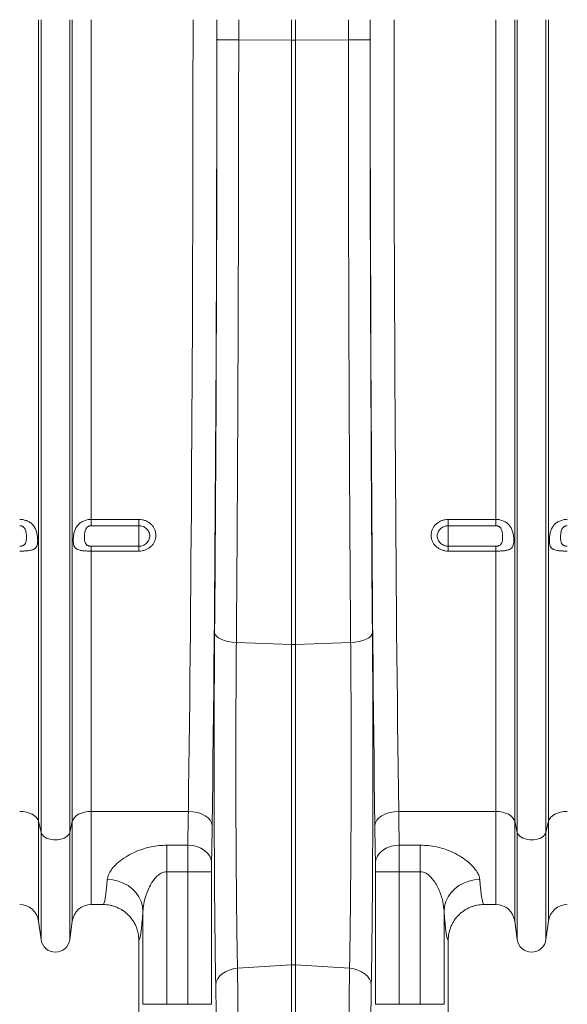
# Model space of a CAD drawing. Units: millimetres. Extents: x 205 to 4920, y 872 to 3326.
# Drawn here: x 3044 to 3274, y 1268 to 1682 of the extents above; entities that cross this region are included whole.
import ezdxf

# ---------------------------------------------------------------- set-up
doc = ezdxf.new("R2010")
doc.units = ezdxf.units.MM
doc.layers.get('0').update_dxf_attribs({"color": 10})

# ---------------------------------------------------------------- blocks, each defined once
blk = doc.blocks.new('view')
at = {"linetype": 'Continuous', "lineweight": 20}
for p, q in [((326.5846, -48.6502), (326.5846, 18.7507)), ((326.7906, -49.5756), (326.7906, 18.7507)), ((329.2094, -49.5756), (329.2094, 18.7507)), ((329.4155, -48.6502), (329.4155, 18.7507)), ((331.0015, -23.2675), (331.0015, 18.7507)), ((347.8257, 17.0372), (347.8257, 18.7507)), ((348.1743, 18.7507), (348.1743, 17.0372)), ((364.9985, -23.2675), (364.9985, 18.7507)), ((366.5846, -48.6502), (366.5846, 18.7507)), ((366.7906, -49.5756), (366.7906, 18.7507)), ((369.2094, -49.5756), (369.2094, 18.7507)), ((369.4155, -48.6502), (369.4155, 18.7507)), ((347.8257, 17.0372), (343.3936, 17.0442)), ((347.8257, -33.7812), (347.8257, 17.0372)), ((352.6064, 17.0442), (348.1743, 17.0372)), ((348.1743, -33.7812), (348.1743, 17.0372)), ((331.0015, -23.2675), (335, -23.2675)), ((331.0015, -23.2675), (331.0015, -23.7921)), ((335, -23.7921), (331.0015, -23.7921)), ((335, -23.7921), (335, -23.2675)), ((335, -23.7921), (335, -25.5192)), ((361, -23.2675), (364.9985, -23.2675)), ((361, -23.2675), (361, -23.7921)), ((364.9985, -23.7921), (361, -23.7921)), ((361, -23.7921), (361, -25.5192)), ((364.9985, -23.7921), (364.9985, -23.2675)), ((331.0015, -25.5192), (331.0015, -25.9303)), ((331.0015, -25.5192), (335, -25.5192)), ((335, -25.5192), (335, -25.9303)), ((361, -25.9303), (361, -25.5192)), ((361, -25.5192), (364.9985, -25.5192)), ((364.9985, -25.9303), (364.9985, -25.5192)), ((331.0015, -47.8215), (331.0015, -25.9303)), ((335, -25.9303), (331.0015, -25.9303)), ((364.9985, -25.9303), (361, -25.9303)), ((364.9985, -47.8215), (364.9985, -25.9303)), ((347.8257, -33.7812), (343.1986, -33.6137)), ((347.8257, -33.7812), (347.8257, -60.7262)), ((352.8014, -33.6137), (348.1743, -33.7812)), ((348.1743, -33.7812), (348.1743, -60.7262)), ((339.1657, -47.8215), (331.0015, -47.8215)), ((331.0015, -47.8215), (331.0015, -55.6493)), ((364.9985, -47.8215), (356.8343, -47.8215)), ((364.9985, -47.8215), (364.9985, -55.6493)), ((326.7906, -49.5756), (326.5846, -48.6502)), ((326.5846, -48.6502), (326.5846, -57.0387)), ((329.4155, -48.6502), (329.2094, -49.5756)), ((329.4155, -48.6502), (329.4155, -57.0387)), ((366.7906, -49.5756), (366.5846, -48.6502)), ((366.5846, -48.6502), (366.5846, -57.0387)), ((369.4155, -48.6502), (369.2094, -49.5756)), ((369.4155, -48.6502), (369.4155, -57.0387)), ((326.7906, -49.5756), (326.7906, -58.59)), ((329.2094, -49.5756), (329.2094, -58.59)), ((366.7906, -49.5756), (366.7906, -58.59)), ((369.2094, -49.5756), (369.2094, -58.59)), ((337.3504, -50.6574), (339.116, -50.6574)), ((337.3504, -50.6574), (337.3504, -52.8854)), ((356.884, -50.6574), (358.6496, -50.6574)), ((358.6496, -52.8854), (358.6496, -50.6574)), ((339.1103, -52.8854), (337.3504, -52.8854)), ((337.3504, -52.8854), (337.3504, -64.0339)), ((341.11, -52.8854), (339.1103, -52.8854)), ((339.1103, -64.0339), (339.1103, -52.8854)), ((341.11, -52.8854), (341.11, -64.0339)), ((354.8901, -64.0339), (354.8901, -52.8854)), ((354.8901, -52.8854), (356.8897, -52.8854)), ((356.8897, -52.8854), (356.8897, -64.0339)), ((358.6496, -52.8854), (356.8897, -52.8854)), ((358.6496, -64.0339), (358.6496, -52.8854)), ((331.0015, -55.6493), (331.9982, -55.6493)), ((335.3516, -64.0339), (335.3516, -56.2053)), ((360.6484, -56.2053), (360.6484, -64.0339)), ((364.0018, -55.6493), (364.9985, -55.6493)), ((326.5846, -57.0387), (326.7906, -58.59)), ((329.2094, -58.59), (329.4155, -57.0387)), ((366.5846, -57.0387), (366.7906, -58.59)), ((369.2094, -58.59), (369.4155, -57.0387)), ((335, -58.6491), (335, -74.6499)), ((361, -58.6491), (361, -74.6499)), ((347.8257, -60.7262), (343.2929, -61.007)), ((347.8257, -60.7262), (347.8257, -66.1113)), ((348.1743, -60.7262), (348.1743, -66.1113)), ((352.7071, -61.007), (348.1743, -60.7262)), ((335.3516, -64.0339), (337.3504, -64.0339)), ((337.3504, -64.0339), (339.1103, -64.0339)), ((341.11, -64.0339), (339.1103, -64.0339)), ((354.8901, -64.0339), (356.8897, -64.0339)), ((356.8897, -64.0339), (358.6496, -64.0339)), ((360.6484, -64.0339), (358.6496, -64.0339))]:
    blk.add_line(p, q, dxfattribs=at)
at = {"linetype": 'Continuous', "lineweight": 20, "flags": 128}
for points in [[(341.3732, -32.7891), (341.4126, -32.9403), (341.5177, -33.0865), (341.6852, -33.2226), (341.9092, -33.3443), (342.1824, -33.4472), (342.4955, -33.5281), (342.8381, -33.5842), (343.1986, -33.6137)], [(354.6268, -32.7891), (354.5874, -32.9403), (354.4823, -33.0865), (354.3149, -33.2226), (354.0908, -33.3443), (353.8176, -33.4472), (353.5045, -33.5281), (353.1619, -33.5842), (352.8014, -33.6137)], [(326.5846, -48.6502), (326.5213, -48.483), (326.4089, -48.3252), (326.251, -48.182), (326.0527, -48.0579), (325.8205, -47.957), (325.5616, -47.8825), (325.2847, -47.8369), (324.9985, -47.8215)], [(331.0015, -47.8215), (330.7153, -47.8369), (330.4384, -47.8825), (330.1796, -47.957), (329.9473, -48.0579), (329.749, -48.182), (329.5911, -48.3252), (329.4787, -48.483), (329.4155, -48.6502)], [(341.1654, -49.0145), (341.1222, -48.7837), (341.0052, -48.5617), (340.8187, -48.3568), (340.5699, -48.1767), (340.268, -48.0283), (339.9245, -47.917), (339.5524, -47.8472), (339.1657, -47.8215)], [(354.8346, -49.0145), (354.8778, -48.7837), (354.9948, -48.5617), (355.1813, -48.3568), (355.4301, -48.1767), (355.732, -48.0283), (356.0755, -47.917), (356.4476, -47.8472), (356.8343, -47.8215)], [(366.5846, -48.6502), (366.5213, -48.483), (366.4089, -48.3252), (366.251, -48.182), (366.0527, -48.0579), (365.8205, -47.957), (365.5616, -47.8825), (365.2847, -47.8369), (364.9985, -47.8215)], [(371.0015, -47.8215), (370.7153, -47.8369), (370.4384, -47.8825), (370.1796, -47.957), (369.9473, -48.0579), (369.749, -48.182), (369.5911, -48.3252), (369.4787, -48.483), (369.4155, -48.6502)], [(329.2094, -49.5756), (329.1267, -49.7589), (328.9673, -49.9232), (328.7422, -50.0573), (328.4665, -50.1522), (328.1591, -50.2012), (327.8409, -50.2012), (327.5335, -50.1522), (327.2578, -50.0573), (327.0327, -49.9232), (326.8733, -49.7589), (326.7906, -49.5756)], [(369.2094, -49.5756), (369.1267, -49.7589), (368.9673, -49.9232), (368.7422, -50.0573), (368.4665, -50.1522), (368.1591, -50.2012), (367.8409, -50.2012), (367.5335, -50.1522), (367.2578, -50.0573), (367.0327, -49.9232), (366.8733, -49.7589), (366.7906, -49.5756)], [(341.1157, -52.1428), (341.0733, -51.8551), (340.9568, -51.5783), (340.7707, -51.3229), (340.5218, -51.0985), (340.2198, -50.9137), (339.8759, -50.7754), (339.5033, -50.6889), (339.116, -50.6574)], [(354.8843, -52.1428), (354.9267, -51.8551), (355.0432, -51.5783), (355.2293, -51.3229), (355.4782, -51.0985), (355.7802, -50.9137), (356.1241, -50.7754), (356.4967, -50.6889), (356.884, -50.6574)], [(332.3535, -53.5326), (332.8179, -53.5714), (333.271, -53.6738), (333.7021, -53.8372), (334.1006, -54.0578), (334.4569, -54.3302), (334.7625, -54.6479), (335.0099, -55.0031), (335.1933, -55.3873), (335.3081, -55.7913), (335.3516, -56.2053)], [(360.6484, -56.2053), (360.6919, -55.7913), (360.8067, -55.3873), (360.9901, -55.0031), (361.2375, -54.6479), (361.5431, -54.3302), (361.8994, -54.0578), (362.2979, -53.8372), (362.729, -53.6738), (363.1821, -53.5714), (363.6465, -53.5326)], [(341.4675, -62.4179), (341.5058, -62.1586), (341.6101, -61.9081), (341.7771, -61.6747), (342.0011, -61.4664), (342.2746, -61.2902), (342.5882, -61.1521), (342.9315, -61.0566), (343.2929, -61.007)], [(354.5325, -62.4179), (354.4943, -62.1586), (354.3899, -61.9081), (354.2229, -61.6747), (353.9989, -61.4664), (353.7254, -61.2902), (353.4118, -61.1521), (353.0685, -61.0566), (352.7071, -61.007)]]:
    blk.add_lwpolyline(points, dxfattribs=at)
at = {"linetype": 'Continuous', "lineweight": 20}
for centre, radius, start, end in [((348, -28.9628), 4.8216, 267.928161, 272.071839), ((324.9985, -57.2493), 1.6, 7.566631, 90), ((331.0015, -57.2493), 1.6, 90, 172.433369), ((364.9985, -57.2493), 1.6, 7.566631, 90), ((371.0015, -57.2493), 1.6, 90, 172.433369), ((328, -58.4293), 1.22, 187.566631, 352.433369), ((368, -58.4293), 1.22, 187.566631, 352.433369), ((348, -63.5422), 2.8215, 86.457976, 93.542024)]:
    blk.add_arc(centre, radius, start, end, dxfattribs=at)
for centre, major_axis, ratio, start_param, end_param in [((337.5741, 18.7507), (0, 111.6044), 0.0177679, 4.0732547, 4.712389), ((339.5738, 18.7507), (0, 113.6044), 0.0174551, 4.0732547, 4.712389), ((340.2777, 18.7507), (0, 73.9526), 0.0174551, 4.6897961, 4.712389), ((355.7223, 18.7507), (0, 73.9526), 0.0174551, 1.5707963, 1.5933892), ((356.4262, 18.7507), (0, 113.6044), 0.0174551, 1.5707963, 2.2099306), ((358.4259, 18.7507), (0, 111.6044), 0.0177679, 1.5707963, 2.2099306), ((339.3976, 18.7507), (0, 124.3645), 0.0174551, 4.2850781, 4.698955), ((356.6024, 18.7507), (0, 124.3645), 0.0174551, 1.5842303, 1.9981072), ((341.7922, -43.7199), (0, 26.3758), 0.0174551, 1.1434854, 2.3587472), ((354.2078, -43.7199), (0, 26.3758), 0.0174551, 3.9244381, 5.1396999), ((338.8659, -36.2493), (0, 19.4), 0.0192546, 3.8753205, 4.0732547), ((357.1341, -36.2493), (0, 19.4), 0.0192546, 2.2099306, 2.4078649), ((340.8656, -36.2493), (0, 21.4), 0.0174551, 3.8753205, 4.0732547), ((355.1344, -36.2493), (0, 21.4), 0.0174551, 2.2099306, 2.4078649), ((339.1277, -52.8854), (0, 3), 0.0058184, 0.7337278, 1.5707963), ((356.8723, -52.8854), (0, 3), 0.0058184, 4.712389, 5.5494575), ((341.1274, -52.8854), (0, 1), 0.0174551, 0.7337278, 1.5707963), ((354.8726, -52.8854), (0, 1), 0.0174551, 4.712389, 5.5494575), ((331.9982, -36.2493), (0, 19.4), 0.0403209, 3.1415927, 3.6130876), ((364.0018, -36.2493), (0, 19.4), 0.0403209, 2.6700977, 3.1415927), ((334.9963, -36.2493), (0, 22.4), 0.0349208, 3.1462667, 3.6130876), ((361.0037, -36.2493), (0, 22.4), 0.0349208, 2.6700977, 3.1369186), ((341.3495, -69.2131), (0, 9.5855), 0.0174551, 4.9745839, 5.5003398), ((354.6505, -69.2131), (0, 9.5855), 0.0174551, 0.7828455, 1.3086014)]:
    blk.add_ellipse(centre, major_axis=major_axis, ratio=ratio, start_param=start_param, end_param=end_param, dxfattribs=at)
for points in [[(343.394, 18.7507), (343.394, 18.1818), (343.3938, 17.6129), (343.3936, 17.0442)], [(352.6064, 17.0442), (352.6062, 17.6129), (352.606, 18.1818), (352.606, 18.7507)], [(347.8257, 17.0372), (347.9419, 17.037), (348.0581, 17.037), (348.1743, 17.0372)]]:
    blk.add_open_spline(points, degree=3, dxfattribs=at)
for points, knots in [([(343.3936, 17.0442), (343.2708, 17.0444), (343.1509, 17.0448), (342.9752, 17.0458), (342.9173, 17.0461), (342.803, 17.047), (342.7463, 17.0474), (342.5808, 17.0489), (342.4769, 17.0501), (342.3301, 17.0521), (342.2828, 17.0528), (342.1912, 17.0543), (342.147, 17.0551), (342.0219, 17.0575), (341.9475, 17.0593), (341.8164, 17.063), (341.7595, 17.065), (341.6681, 17.0691), (341.6329, 17.0712), (341.5962, 17.0745), (341.5867, 17.0756), (341.5732, 17.0778), (341.5693, 17.0789), (341.5682, 17.08)], [0, 0, 0, 0, 0.125, 0.125, 0.1875, 0.1875, 0.25, 0.25, 0.375, 0.375, 0.4375, 0.4375, 0.5, 0.5, 0.625, 0.625, 0.75, 0.75, 0.875, 0.875, 0.9375, 0.9375, 1, 1, 1, 1]), ([(343.3936, 17.0442), (343.3934, 15.9509), (343.3929, 14.858), (343.3914, 12.673), (343.3904, 11.5812), (343.3867, 8.3115), (343.3833, 6.1378), (343.3745, 1.8027), (343.3692, -0.3587), (343.3613, -3.0527), (343.3596, -3.591), (343.3562, -4.665), (343.3545, -5.201), (343.349, -6.8058), (343.3452, -7.8714), (343.3247, -13.1788), (343.3046, -17.3583), (343.2572, -25.5855), (343.2298, -29.6333), (343.1986, -33.6137)], [0, 0, 0, 0, 0.0625, 0.0625, 0.125, 0.125, 0.25, 0.25, 0.375, 0.375, 0.40625, 0.40625, 0.4375, 0.4375, 0.5, 0.5, 0.75, 0.75, 1, 1, 1, 1]), ([(352.6064, 17.0442), (352.7292, 17.0444), (352.8491, 17.0448), (353.0248, 17.0458), (353.0827, 17.0461), (353.197, 17.047), (353.2537, 17.0474), (353.4192, 17.0489), (353.5231, 17.0501), (353.6699, 17.0521), (353.7172, 17.0528), (353.8088, 17.0543), (353.853, 17.0551), (353.9781, 17.0575), (354.0525, 17.0593), (354.1836, 17.063), (354.2405, 17.065), (354.3319, 17.0691), (354.3671, 17.0712), (354.4038, 17.0745), (354.4133, 17.0756), (354.4268, 17.0778), (354.4307, 17.0789), (354.4318, 17.08)], [0, 0, 0, 0, 0.125, 0.125, 0.1875, 0.1875, 0.25, 0.25, 0.375, 0.375, 0.4375, 0.4375, 0.5, 0.5, 0.625, 0.625, 0.75, 0.75, 0.875, 0.875, 0.9375, 0.9375, 1, 1, 1, 1]), ([(352.8014, -33.6137), (352.7936, -32.6186), (352.786, -31.6178), (352.7713, -29.6049), (352.7642, -28.5931), (352.7436, -25.5446), (352.7308, -23.4938), (352.7069, -19.3553), (352.6959, -17.2676), (352.6833, -14.6349), (352.6808, -14.1073), (352.676, -13.0516), (352.6737, -12.5232), (352.6669, -10.9366), (352.6625, -9.8769), (352.6422, -4.5684), (352.6297, -0.2899), (352.6123, 8.3297), (352.6074, 12.6709), (352.6064, 17.0442)], [0, 0, 0, 0, 0.0625, 0.0625, 0.125, 0.125, 0.25, 0.25, 0.375, 0.375, 0.40625, 0.40625, 0.4375, 0.4375, 0.5, 0.5, 0.75, 0.75, 1, 1, 1, 1]), ([(324.9985, -23.2675), (325.1118, -23.2675), (325.2226, -23.2788), (325.3854, -23.3124), (325.4394, -23.3265), (325.5445, -23.3601), (325.5954, -23.3795), (325.6939, -23.4234), (325.7415, -23.4479), (325.8336, -23.5023), (325.8782, -23.5324), (326.0044, -23.6288), (326.079, -23.7017), (326.178, -23.8249), (326.2088, -23.8683), (326.2648, -23.9579), (326.2903, -24.0043), (326.3367, -24.1005), (326.3575, -24.1502), (326.395, -24.2531), (326.4116, -24.3063), (326.4401, -24.4135), (326.4522, -24.4678), (326.4726, -24.5778), (326.481, -24.634), (326.4942, -24.7456), (326.4989, -24.8007), (326.5053, -24.9093), (326.5069, -24.9632), (326.507, -25.1196), (326.5011, -25.2147), (326.4749, -25.3865), (326.4551, -25.4598), (326.3978, -25.5875), (326.3611, -25.6397), (326.2911, -25.7061), (326.2651, -25.7262), (326.209, -25.7621), (326.1787, -25.7782), (326.1132, -25.8071), (326.0781, -25.8199), (326.0026, -25.843), (325.9624, -25.8532), (325.8368, -25.8798), (325.7455, -25.8929), (325.5964, -25.9079), (325.5448, -25.912), (325.4405, -25.9189), (325.3873, -25.9217), (325.225, -25.9282), (325.1118, -25.9303), (324.9985, -25.9303)], [0, 0, 0, 0, 0.0625, 0.0625, 0.09375, 0.09375, 0.125, 0.125, 0.15625, 0.15625, 0.1875, 0.1875, 0.25, 0.25, 0.28125, 0.28125, 0.3125, 0.3125, 0.34375, 0.34375, 0.375, 0.375, 0.40625, 0.40625, 0.4375, 0.4375, 0.46875, 0.46875, 0.5, 0.5, 0.5625, 0.5625, 0.625, 0.625, 0.6875, 0.6875, 0.71875, 0.71875, 0.75, 0.75, 0.78125, 0.78125, 0.8125, 0.8125, 0.875, 0.875, 0.90625, 0.90625, 0.9375, 0.9375, 1, 1, 1, 1]), ([(324.9985, -25.5192), (325.0524, -25.5192), (325.1059, -25.5139), (325.1817, -25.4979), (325.2063, -25.4912), (325.253, -25.4753), (325.2751, -25.4661), (325.3169, -25.445), (325.3366, -25.4331), (325.3725, -25.4075), (325.3888, -25.3936), (325.4337, -25.349), (325.458, -25.3148), (325.4962, -25.2426), (325.5106, -25.2042), (325.5333, -25.1229), (325.5416, -25.0798), (325.5599, -24.9475), (325.5641, -24.8551), (325.5642, -24.7102), (325.563, -24.6609), (325.5578, -24.56), (325.5537, -24.509), (325.5415, -24.4072), (325.5334, -24.3562), (325.5109, -24.2545), (325.4963, -24.2033), (325.4575, -24.104), (325.4333, -24.0561), (325.3731, -23.9682), (325.3374, -23.9288), (325.2745, -23.8789), (325.2524, -23.8642), (325.2057, -23.8384), (325.1811, -23.8274), (325.1056, -23.8011), (325.0522, -23.7921), (324.9985, -23.7921)], [0, 0, 0, 0, 0.0625, 0.0625, 0.09375, 0.09375, 0.125, 0.125, 0.15625, 0.15625, 0.1875, 0.1875, 0.25, 0.25, 0.3125, 0.3125, 0.375, 0.375, 0.5, 0.5, 0.5625, 0.5625, 0.625, 0.625, 0.6875, 0.6875, 0.75, 0.75, 0.8125, 0.8125, 0.875, 0.875, 0.90625, 0.90625, 0.9375, 0.9375, 1, 1, 1, 1]), ([(331.0015, -25.9303), (330.945, -25.9303), (330.8888, -25.9297), (330.7772, -25.9276), (330.7216, -25.926), (330.6123, -25.9217), (330.5587, -25.9189), (330.4537, -25.9119), (330.4023, -25.9077), (330.3035, -25.8978), (330.2558, -25.892), (330.1637, -25.8784), (330.1192, -25.8705), (329.9937, -25.8437), (329.9194, -25.8215), (329.8207, -25.7779), (329.79, -25.7616), (329.7342, -25.7257), (329.7088, -25.7059), (329.6395, -25.6403), (329.6022, -25.5874), (329.5593, -25.4921), (329.5472, -25.4575), (329.5269, -25.3836), (329.5187, -25.3441), (329.5057, -25.2593), (329.5009, -25.2135), (329.4946, -25.1184), (329.493, -25.069), (329.493, -24.9663), (329.4945, -24.9128), (329.5009, -24.8031), (329.5057, -24.7471), (329.5252, -24.5806), (329.5448, -24.4713), (329.5873, -24.3103), (329.6037, -24.2571), (329.6408, -24.1543), (329.6616, -24.1043), (329.7315, -23.9585), (329.7873, -23.8685), (329.886, -23.745), (329.9215, -23.7058), (329.9963, -23.6325), (330.0359, -23.5981), (330.1613, -23.5019), (330.2543, -23.4467), (330.4027, -23.3802), (330.4541, -23.3606), (330.559, -23.3269), (330.6125, -23.3129), (330.7215, -23.2902), (330.7772, -23.2817), (330.8889, -23.2703), (330.945, -23.2675), (331.0015, -23.2675)], [0, 0, 0, 0, 0.03125, 0.03125, 0.0625, 0.0625, 0.09375, 0.09375, 0.125, 0.125, 0.15625, 0.15625, 0.1875, 0.1875, 0.25, 0.25, 0.28125, 0.28125, 0.3125, 0.3125, 0.375, 0.375, 0.40625, 0.40625, 0.4375, 0.4375, 0.46875, 0.46875, 0.5, 0.5, 0.53125, 0.53125, 0.5625, 0.5625, 0.625, 0.625, 0.65625, 0.65625, 0.6875, 0.6875, 0.75, 0.75, 0.78125, 0.78125, 0.8125, 0.8125, 0.875, 0.875, 0.90625, 0.90625, 0.9375, 0.9375, 0.96875, 0.96875, 1, 1, 1, 1]), ([(331.0015, -23.7921), (330.9478, -23.7921), (330.8944, -23.8011), (330.8189, -23.8274), (330.7943, -23.8384), (330.7476, -23.8642), (330.7255, -23.8789), (330.6626, -23.9288), (330.6269, -23.9682), (330.5667, -24.0561), (330.5425, -24.104), (330.5037, -24.2033), (330.4891, -24.2545), (330.4666, -24.3562), (330.4585, -24.4072), (330.4463, -24.509), (330.4423, -24.56), (330.437, -24.6609), (330.4358, -24.7102), (330.4359, -24.8551), (330.4401, -24.9475), (330.4584, -25.0798), (330.4667, -25.1229), (330.4894, -25.2042), (330.5038, -25.2426), (330.542, -25.3148), (330.5663, -25.349), (330.6112, -25.3936), (330.6276, -25.4075), (330.6634, -25.4331), (330.6831, -25.445), (330.7249, -25.4661), (330.747, -25.4753), (330.7937, -25.4912), (330.8183, -25.4979), (330.8941, -25.5139), (330.9476, -25.5192), (331.0015, -25.5192)], [0, 0, 0, 0, 0.0625, 0.0625, 0.09375, 0.09375, 0.125, 0.125, 0.1875, 0.1875, 0.25, 0.25, 0.3125, 0.3125, 0.375, 0.375, 0.4375, 0.4375, 0.5, 0.5, 0.625, 0.625, 0.6875, 0.6875, 0.75, 0.75, 0.8125, 0.8125, 0.84375, 0.84375, 0.875, 0.875, 0.90625, 0.90625, 0.9375, 0.9375, 1, 1, 1, 1]), ([(335, -23.2675), (335.0954, -23.2675), (335.1908, -23.2763), (335.3756, -23.3107), (335.4655, -23.3361), (335.5968, -23.3866), (335.64, -23.4056), (335.7233, -23.4471), (335.7637, -23.4696), (335.8808, -23.5423), (335.9539, -23.598), (336.0882, -23.7227), (336.1477, -23.7902), (336.2259, -23.8987), (336.2501, -23.9361), (336.2946, -24.0135), (336.315, -24.0534), (336.3691, -24.1745), (336.3962, -24.2575), (336.4329, -24.4283), (336.4423, -24.5164), (336.4422, -24.6899), (336.433, -24.7762), (336.4053, -24.9047), (336.3937, -24.9474), (336.3663, -25.0306), (336.3346, -25.1121), (336.2945, -25.1904), (336.2501, -25.267), (336.2256, -25.3047), (336.1465, -25.4136), (336.0869, -25.4804), (335.9539, -25.6028), (335.8797, -25.6588), (335.7229, -25.7551), (335.64, -25.7959), (335.5089, -25.8458), (335.4639, -25.8606), (335.3732, -25.8859), (335.3275, -25.8964), (335.1891, -25.9217), (335.0954, -25.9303), (335, -25.9303)], [0, 0, 0, 0, 0.0625, 0.0625, 0.125, 0.125, 0.15625, 0.15625, 0.1875, 0.1875, 0.25, 0.25, 0.3125, 0.3125, 0.34375, 0.34375, 0.375, 0.375, 0.4375, 0.4375, 0.5, 0.5, 0.5625, 0.5625, 0.59375, 0.59375, 0.625, 0.65625, 0.65625, 0.6875, 0.6875, 0.75, 0.75, 0.8125, 0.8125, 0.875, 0.875, 0.90625, 0.90625, 0.9375, 0.9375, 1, 1, 1, 1]), ([(335, -25.5192), (335.0616, -25.5192), (335.1221, -25.5136), (335.2412, -25.4915), (335.3003, -25.4748), (335.4129, -25.4314), (335.4662, -25.4048), (335.5671, -25.342), (335.6147, -25.3056), (335.7, -25.226), (335.7383, -25.1826), (335.8057, -25.0884), (335.8342, -25.0385), (335.8801, -24.9351), (335.8977, -24.8809), (335.9213, -24.7702), (335.9271, -24.7145), (335.9272, -24.6024), (335.9212, -24.5455), (335.8978, -24.4352), (335.8805, -24.3815), (335.8345, -24.2771), (335.8057, -24.2264), (335.739, -24.1326), (335.7009, -24.0888), (335.6148, -24.0077), (335.5678, -23.9715), (335.4674, -23.9083), (335.4133, -23.881), (335.3005, -23.8369), (335.2424, -23.8203), (335.1232, -23.7979), (335.0616, -23.7921), (335, -23.7921)], [0, 0, 0, 0, 0.0625, 0.0625, 0.125, 0.125, 0.1875, 0.1875, 0.25, 0.25, 0.3125, 0.3125, 0.375, 0.375, 0.4375, 0.4375, 0.5, 0.5, 0.5625, 0.5625, 0.625, 0.625, 0.6875, 0.6875, 0.75, 0.75, 0.8125, 0.8125, 0.875, 0.875, 0.9375, 0.9375, 1, 1, 1, 1]), ([(361, -25.9303), (360.9046, -25.9303), (360.8092, -25.9215), (360.6244, -25.8875), (360.5345, -25.8624), (360.4032, -25.8123), (360.36, -25.7935), (360.2767, -25.7524), (360.2363, -25.7301), (360.1193, -25.6581), (360.0462, -25.6029), (359.9118, -25.4791), (359.8523, -25.4121), (359.7741, -25.3042), (359.7499, -25.267), (359.7054, -25.1901), (359.685, -25.1503), (359.6309, -25.0298), (359.6038, -24.947), (359.5671, -24.7766), (359.5577, -24.6885), (359.5578, -24.515), (359.567, -24.4287), (359.5947, -24.2999), (359.6063, -24.2571), (359.6337, -24.1736), (359.6654, -24.0918), (359.7055, -24.0132), (359.7499, -23.9362), (359.7744, -23.8983), (359.8535, -23.7887), (359.9131, -23.7214), (360.0461, -23.5981), (360.1203, -23.5415), (360.2771, -23.4444), (360.36, -23.4032), (360.4911, -23.3528), (360.5361, -23.3378), (360.6268, -23.3123), (360.6725, -23.3017), (360.8109, -23.2762), (360.9046, -23.2675), (361, -23.2675)], [0, 0, 0, 0, 0.0625, 0.0625, 0.125, 0.125, 0.15625, 0.15625, 0.1875, 0.1875, 0.25, 0.25, 0.3125, 0.3125, 0.34375, 0.34375, 0.375, 0.375, 0.4375, 0.4375, 0.5, 0.5, 0.5625, 0.5625, 0.59375, 0.59375, 0.625, 0.65625, 0.65625, 0.6875, 0.6875, 0.75, 0.75, 0.8125, 0.8125, 0.875, 0.875, 0.90625, 0.90625, 0.9375, 0.9375, 1, 1, 1, 1]), ([(361, -23.7921), (360.9384, -23.7921), (360.8779, -23.7977), (360.7588, -23.82), (360.6997, -23.8369), (360.5871, -23.8808), (360.5338, -23.9076), (360.4329, -23.971), (360.3853, -24.0078), (360.3, -24.0879), (360.2617, -24.1316), (360.1943, -24.2264), (360.1658, -24.2766), (360.1199, -24.3804), (360.1023, -24.4348), (360.0787, -24.5457), (360.0729, -24.6015), (360.0728, -24.7135), (360.0788, -24.7704), (360.1022, -24.8805), (360.1195, -24.934), (360.1655, -25.038), (360.1943, -25.0884), (360.261, -25.1816), (360.2991, -25.2251), (360.3852, -25.3056), (360.4322, -25.3415), (360.5326, -25.4041), (360.5867, -25.4312), (360.6995, -25.4748), (360.7576, -25.4912), (360.8768, -25.5134), (360.9384, -25.5192), (361, -25.5192)], [0, 0, 0, 0, 0.0625, 0.0625, 0.125, 0.125, 0.1875, 0.1875, 0.25, 0.25, 0.3125, 0.3125, 0.375, 0.375, 0.4375, 0.4375, 0.5, 0.5, 0.5625, 0.5625, 0.625, 0.625, 0.6875, 0.6875, 0.75, 0.75, 0.8125, 0.8125, 0.875, 0.875, 0.9375, 0.9375, 1, 1, 1, 1]), ([(364.9985, -23.2675), (365.055, -23.2675), (365.1112, -23.2703), (365.2228, -23.2817), (365.2784, -23.2902), (365.3877, -23.3129), (365.4413, -23.327), (365.5463, -23.3607), (365.5977, -23.3804), (365.6965, -23.4247), (365.7442, -23.4494), (365.8363, -23.5041), (365.8808, -23.5342), (366.0063, -23.6305), (366.0806, -23.7034), (366.1793, -23.8267), (366.21, -23.8701), (366.2658, -23.9596), (366.2912, -24.006), (366.3606, -24.1503), (366.3978, -24.2541), (366.4407, -24.4159), (366.4528, -24.471), (366.4731, -24.5811), (366.4813, -24.6363), (366.4943, -24.747), (366.4991, -24.8031), (366.5054, -24.9118), (366.507, -24.9647), (366.507, -25.0674), (366.5055, -25.1175), (366.4991, -25.2135), (366.4943, -25.2592), (366.4748, -25.3867), (366.4552, -25.4593), (366.4128, -25.5543), (366.3963, -25.5836), (366.3592, -25.6369), (366.3384, -25.6611), (366.2685, -25.7276), (366.2127, -25.7631), (366.114, -25.8068), (366.0785, -25.8197), (366.0037, -25.8427), (365.9641, -25.8527), (365.8388, -25.8795), (365.7457, -25.8928), (365.5973, -25.9078), (365.5459, -25.912), (365.441, -25.9189), (365.3875, -25.9217), (365.2785, -25.926), (365.2228, -25.9276), (365.1111, -25.9297), (365.055, -25.9303), (364.9985, -25.9303)], [0, 0, 0, 0, 0.03125, 0.03125, 0.0625, 0.0625, 0.09375, 0.09375, 0.125, 0.125, 0.15625, 0.15625, 0.1875, 0.1875, 0.25, 0.25, 0.28125, 0.28125, 0.3125, 0.3125, 0.375, 0.375, 0.40625, 0.40625, 0.4375, 0.4375, 0.46875, 0.46875, 0.5, 0.5, 0.53125, 0.53125, 0.5625, 0.5625, 0.625, 0.625, 0.65625, 0.65625, 0.6875, 0.6875, 0.75, 0.75, 0.78125, 0.78125, 0.8125, 0.8125, 0.875, 0.875, 0.90625, 0.90625, 0.9375, 0.9375, 0.96875, 0.96875, 1, 1, 1, 1]), ([(364.9985, -25.5192), (365.0522, -25.5192), (365.1056, -25.5139), (365.1811, -25.498), (365.2057, -25.4914), (365.2524, -25.4755), (365.2745, -25.4664), (365.3374, -25.4348), (365.3731, -25.4092), (365.4333, -25.3495), (365.4575, -25.3157), (365.4963, -25.2426), (365.5109, -25.2034), (365.5334, -25.1223), (365.5415, -25.0801), (365.5537, -24.9924), (365.5578, -24.9468), (365.563, -24.8531), (365.5642, -24.8056), (365.5641, -24.6606), (365.5599, -24.5611), (365.5416, -24.4075), (365.5333, -24.3555), (365.5106, -24.2535), (365.4962, -24.2032), (365.458, -24.1052), (365.4337, -24.0567), (365.3888, -23.9911), (365.3725, -23.9703), (365.3366, -23.9311), (365.3169, -23.9127), (365.2751, -23.8794), (365.253, -23.8646), (365.2063, -23.8387), (365.1817, -23.8277), (365.1059, -23.8011), (365.0524, -23.7921), (364.9985, -23.7921)], [0, 0, 0, 0, 0.0625, 0.0625, 0.09375, 0.09375, 0.125, 0.125, 0.1875, 0.1875, 0.25, 0.25, 0.3125, 0.3125, 0.375, 0.375, 0.4375, 0.4375, 0.5, 0.5, 0.625, 0.625, 0.6875, 0.6875, 0.75, 0.75, 0.8125, 0.8125, 0.84375, 0.84375, 0.875, 0.875, 0.90625, 0.90625, 0.9375, 0.9375, 1, 1, 1, 1]), ([(371.0015, -25.9303), (370.945, -25.9303), (370.8888, -25.9297), (370.7772, -25.9276), (370.7216, -25.926), (370.6123, -25.9217), (370.5587, -25.9189), (370.4537, -25.9119), (370.4023, -25.9077), (370.3035, -25.8978), (370.2558, -25.892), (370.1637, -25.8784), (370.1192, -25.8705), (369.9937, -25.8437), (369.9194, -25.8215), (369.8207, -25.7779), (369.79, -25.7616), (369.7342, -25.7257), (369.7088, -25.7059), (369.6395, -25.6403), (369.6022, -25.5874), (369.5593, -25.4921), (369.5472, -25.4575), (369.5269, -25.3836), (369.5187, -25.3441), (369.5057, -25.2593), (369.5009, -25.2135), (369.4946, -25.1184), (369.493, -25.069), (369.493, -24.9663), (369.4945, -24.9128), (369.5009, -24.8031), (369.5057, -24.7471), (369.5252, -24.5806), (369.5448, -24.4713), (369.5873, -24.3103), (369.6037, -24.2571), (369.6408, -24.1543), (369.6616, -24.1043), (369.7315, -23.9585), (369.7873, -23.8685), (369.886, -23.745), (369.9215, -23.7058), (369.9963, -23.6325), (370.0359, -23.5981), (370.1613, -23.5019), (370.2543, -23.4467), (370.4027, -23.3802), (370.4541, -23.3606), (370.559, -23.3269), (370.6125, -23.3129), (370.7215, -23.2902), (370.7772, -23.2817), (370.8889, -23.2703), (370.945, -23.2675), (371.0015, -23.2675)], [0, 0, 0, 0, 0.03125, 0.03125, 0.0625, 0.0625, 0.09375, 0.09375, 0.125, 0.125, 0.15625, 0.15625, 0.1875, 0.1875, 0.25, 0.25, 0.28125, 0.28125, 0.3125, 0.3125, 0.375, 0.375, 0.40625, 0.40625, 0.4375, 0.4375, 0.46875, 0.46875, 0.5, 0.5, 0.53125, 0.53125, 0.5625, 0.5625, 0.625, 0.625, 0.65625, 0.65625, 0.6875, 0.6875, 0.75, 0.75, 0.78125, 0.78125, 0.8125, 0.8125, 0.875, 0.875, 0.90625, 0.90625, 0.9375, 0.9375, 0.96875, 0.96875, 1, 1, 1, 1]), ([(371.0015, -23.7921), (370.9478, -23.7921), (370.8944, -23.8011), (370.8189, -23.8274), (370.7943, -23.8384), (370.7476, -23.8642), (370.7255, -23.8789), (370.6626, -23.9288), (370.6269, -23.9682), (370.5667, -24.0561), (370.5425, -24.104), (370.5037, -24.2033), (370.4891, -24.2545), (370.4666, -24.3562), (370.4585, -24.4072), (370.4463, -24.509), (370.4423, -24.56), (370.437, -24.6609), (370.4358, -24.7102), (370.4359, -24.8551), (370.4401, -24.9475), (370.4584, -25.0798), (370.4667, -25.1229), (370.4894, -25.2042), (370.5038, -25.2426), (370.542, -25.3148), (370.5663, -25.349), (370.6112, -25.3936), (370.6276, -25.4075), (370.6634, -25.4331), (370.6831, -25.445), (370.7249, -25.4661), (370.747, -25.4753), (370.7937, -25.4912), (370.8183, -25.4979), (370.8941, -25.5139), (370.9476, -25.5192), (371.0015, -25.5192)], [0, 0, 0, 0, 0.0625, 0.0625, 0.09375, 0.09375, 0.125, 0.125, 0.1875, 0.1875, 0.25, 0.25, 0.3125, 0.3125, 0.375, 0.375, 0.4375, 0.4375, 0.5, 0.5, 0.625, 0.625, 0.6875, 0.6875, 0.75, 0.75, 0.8125, 0.8125, 0.84375, 0.84375, 0.875, 0.875, 0.90625, 0.90625, 0.9375, 0.9375, 1, 1, 1, 1]), ([(343.1986, -33.6137), (343.1889, -34.7466), (343.1808, -35.9118), (343.1729, -37.4084), (343.1714, -37.7097), (343.1687, -38.3124), (343.1674, -38.6143), (343.164, -39.5218), (343.1621, -40.1291), (343.1579, -41.9574), (343.1568, -43.1851), (343.1576, -44.7309), (343.1579, -45.0407), (343.1587, -45.6613), (343.1592, -45.9711), (343.161, -46.8949), (343.1627, -47.5052), (343.1689, -49.3193), (343.1748, -50.5066), (343.1862, -52.2543), (343.1904, -52.8313), (343.1997, -53.9738), (343.2048, -54.5321), (343.2211, -56.1682), (343.2334, -57.208), (343.254, -58.6918), (343.2613, -59.1737), (343.2766, -60.1115), (343.2846, -60.568), (343.2929, -61.007)], [0, 0, 0, 0, 0.125, 0.125, 0.15625, 0.15625, 0.1875, 0.1875, 0.25, 0.25, 0.375, 0.375, 0.40625, 0.40625, 0.4375, 0.4375, 0.5, 0.5, 0.625, 0.625, 0.6875, 0.6875, 0.75, 0.75, 0.875, 0.875, 0.9375, 0.9375, 1, 1, 1, 1]), ([(352.7071, -61.007), (352.7238, -60.1291), (352.739, -59.1894), (352.7565, -57.938), (352.7599, -57.6839), (352.7664, -57.1712), (352.7696, -56.9122), (352.7789, -56.1275), (352.7847, -55.594), (352.8008, -53.9628), (352.81, -52.8347), (352.8195, -51.3727), (352.8214, -51.0777), (352.8248, -50.4823), (352.8263, -50.183), (352.8308, -49.2842), (352.8333, -48.6822), (352.8395, -46.8676), (352.8419, -45.6468), (352.8429, -43.7987), (352.8428, -43.1799), (352.8417, -41.9365), (352.8407, -41.3196), (352.8364, -39.4848), (352.8318, -38.2816), (352.8223, -36.5068), (352.8187, -35.9203), (352.8107, -34.7573), (352.8062, -34.1802), (352.8014, -33.6137)], [0, 0, 0, 0, 0.125, 0.125, 0.15625, 0.15625, 0.1875, 0.1875, 0.25, 0.25, 0.375, 0.375, 0.40625, 0.40625, 0.4375, 0.4375, 0.5, 0.5, 0.625, 0.625, 0.6875, 0.6875, 0.75, 0.75, 0.875, 0.875, 0.9375, 0.9375, 1, 1, 1, 1]), ([(332.3535, -53.5326), (332.3782, -53.4019), (332.4278, -53.1405), (332.6501, -52.771), (332.9731, -52.3779), (333.4231, -51.9662), (334.0427, -51.5463), (334.7178, -51.2028), (335.3771, -50.9532), (336.0463, -50.7811), (336.6953, -50.6765), (337.1351, -50.6637), (337.3504, -50.6574)], [0, 0, 0, 0, 0.1077448, 0.2155617, 0.2869647, 0.4133928, 0.5398257, 0.6426389, 0.7453984, 0.8314678, 0.917504, 1, 1, 1, 1]), ([(358.6496, -50.6574), (358.8831, -50.665), (359.3503, -50.6803), (360.0253, -50.7953), (360.6596, -50.9679), (361.3113, -51.2154), (361.9578, -51.5468), (362.557, -51.9544), (363.0394, -52.3862), (363.375, -52.801), (363.5857, -53.1883), (363.6263, -53.4179), (363.6465, -53.5326)], [0, 0, 0, 0, 0.0894917, 0.1790091, 0.2655416, 0.3521091, 0.468065, 0.5840646, 0.6971303, 0.8101566, 0.9051004, 1, 1, 1, 1]), ([(337.3504, -52.8854), (337.2633, -52.8934), (337.0321, -52.9144), (336.7754, -53.0624), (336.511, -53.2785), (336.279, -53.5371), (336.0122, -53.9395), (335.7702, -54.4147), (335.5593, -54.9859), (335.3992, -55.5905), (335.3675, -56.0004), (335.3516, -56.2053)], [0, 0, 0, 0, 0.05624698, 0.14923009, 0.18885946, 0.28717741, 0.3857969, 0.52679455, 0.66790293, 0.83402346, 1, 1, 1, 1]), ([(360.6484, -56.2053), (360.6227, -55.9341), (360.5664, -55.3398), (360.2998, -54.5643), (359.9876, -53.9353), (359.7342, -53.5561), (359.4705, -53.2591), (359.214, -53.0528), (358.9339, -52.9109), (358.7367, -52.8932), (358.6496, -52.8854)], [0, 0, 0, 0, 0.2187483, 0.4792629, 0.6009151, 0.7223552, 0.7976908, 0.8727358, 0.9437318, 1, 1, 1, 1]), ([(335, -58.6491), (335, -58.451), (334.9806, -58.2561), (334.9234, -57.9687), (334.8997, -57.8736), (334.8426, -57.6852), (334.809, -57.5916), (334.6961, -57.3192), (334.604, -57.147), (334.4407, -56.9025), (334.3818, -56.823), (334.2564, -56.6702), (334.1904, -56.5975), (333.9828, -56.39), (333.8318, -56.2658), (333.586, -56.1014), (333.5008, -56.0503), (333.3277, -55.9578), (333.1509, -55.8741), (332.9668, -55.8081), (332.7791, -55.751), (332.683, -55.7268), (332.3923, -55.6688), (332.1963, -55.6493), (331.9982, -55.6493)], [0, 0, 0, 0, 0.125, 0.125, 0.1875, 0.1875, 0.25, 0.25, 0.375, 0.375, 0.4375, 0.4375, 0.5, 0.5, 0.625, 0.625, 0.6875, 0.6875, 0.75, 0.8125, 0.8125, 0.875, 0.875, 1, 1, 1, 1]), ([(364.0018, -55.6493), (363.8037, -55.6493), (363.6089, -55.6688), (363.3214, -55.7258), (363.2263, -55.7495), (363.0379, -55.8065), (362.9443, -55.8399), (362.6718, -55.9527), (362.4994, -56.0447), (362.2548, -56.2077), (362.1754, -56.2664), (362.0224, -56.3917), (361.9496, -56.4577), (361.7418, -56.665), (361.6175, -56.8159), (361.4529, -57.0615), (361.4017, -57.1467), (361.309, -57.3198), (361.2252, -57.4965), (361.1591, -57.6805), (361.1018, -57.8681), (361.0776, -57.9642), (361.0195, -58.255), (361, -58.451), (361, -58.6491)], [0, 0, 0, 0, 0.125, 0.125, 0.1875, 0.1875, 0.25, 0.25, 0.375, 0.375, 0.4375, 0.4375, 0.5, 0.5, 0.625, 0.625, 0.6875, 0.6875, 0.75, 0.8125, 0.8125, 0.875, 0.875, 1, 1, 1, 1]), ([(343.2929, -61.007), (343.2981, -61.3673), (343.303, -61.7475), (343.3119, -62.5458), (343.3159, -62.964), (343.3214, -63.6201), (343.3232, -63.8436), (343.3265, -64.3006), (343.328, -64.5331), (343.3322, -65.238), (343.3346, -65.7195), (343.3365, -66.2129)], [0, 0, 0, 0, 0.25, 0.25, 0.5, 0.5, 0.625, 0.625, 0.75, 0.75, 1, 1, 1, 1]), ([(352.6635, -66.2129), (352.6654, -65.7195), (352.6678, -65.2404), (352.6734, -64.3096), (352.6766, -63.8578), (352.6821, -63.201), (352.684, -62.9855), (352.6881, -62.5617), (352.6903, -62.3543), (352.697, -61.7493), (352.7019, -61.3673), (352.7071, -61.007)], [0, 0, 0, 0, 0.25, 0.25, 0.5, 0.5, 0.625, 0.625, 0.75, 0.75, 1, 1, 1, 1])]:
    blk.add_open_spline(points, degree=3, knots=knots, dxfattribs=at)

msp = doc.modelspace()

# ---------------------------------------------------------------- block references
at = {"xscale": 5, "yscale": 5, "zscale": 5}
msp.add_blockref('view', (1419.13, 1587.94), dxfattribs=at)

doc.saveas('drawing.dxf')
